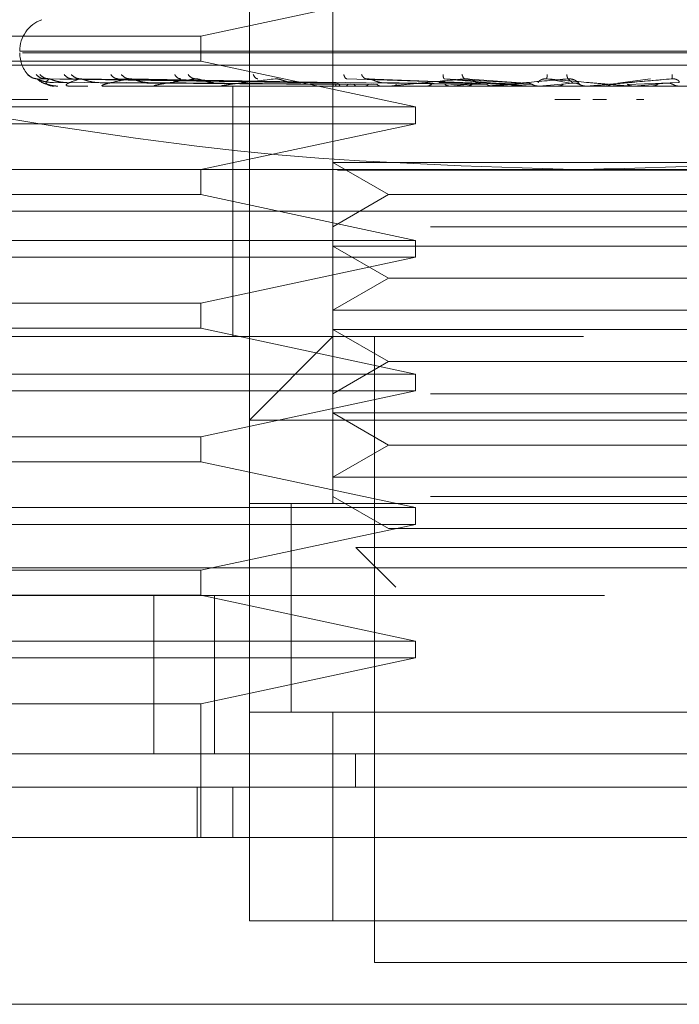
# Model space of a CAD drawing. Units: inches. Extents: x 0 to 23.4, y 0 to 16.5.
# Drawn here: x 7.6 to 7.7, y 13.1 to 13.2 of the extents above; entities that cross this region are included whole.
import ezdxf

# ---------------------------------------------------------------- set-up
doc = ezdxf.new("R2010")
doc.units = ezdxf.units.IN
doc.header["$MEASUREMENT"] = 0
doc.linetypes.add('HIDDEN', pattern=[0.07500000000000001, 0.05, -0.025])

msp = doc.modelspace()

# ---------------------------------------------------------------- linework, layer by layer
at = {"color": 7, "linetype": 'HIDDEN', "lineweight": 0}
for p, q in [((7.6431757646, 13.2319755556), (7.6431757646, 13.1335503588)), ((7.6366140849, 13.1335503588), (7.6366140849, 13.2188521961)), ((7.6327914097, 13.1702957656), (7.6496719909, 13.1739046895)), ((7.5972440061, 13.1702957656), (7.6327914097, 13.1702957656)), ((7.6327914097, 13.1683272617), (7.6327914097, 13.1702957656)), ((7.7069315386, 13.1691141185), (7.6185754992, 13.1691141185)), ((7.6187900694, 13.1689834297), (7.7071461088, 13.1689834297)), ((7.6327914097, 13.1683272617), (7.5972440061, 13.1683272617)), ((7.6496719909, 13.1647183378), (7.6327914097, 13.1683272617)), ((7.662860804, 13.1679991777), (7.5972440061, 13.1679991777)), ((7.7284776019, 13.1679991777), (7.662860804, 13.1679991777)), ((7.6431774641, 13.1665958498), (7.6199496002, 13.1669287035)), ((7.6435135975, 13.1665958498), (7.6205665847, 13.1669287035)), ((7.643552738, 13.1665958498), (7.6208835384, 13.1669287035)), ((7.6212202914, 13.1666364572), (7.643186506, 13.1664792041)), ((7.621677071, 13.1666364572), (7.643417196, 13.1664792041)), ((7.6222685085, 13.1666364572), (7.6436668964, 13.1664792041)), ((7.6445489892, 13.1665958498), (7.6227121925, 13.1669287035)), ((7.6446258557, 13.1665958498), (7.6233346444, 13.1669287035)), ((7.623622338, 13.1666364572), (7.6443506286, 13.1664792041)), ((7.6247838368, 13.1666364572), (7.6448410047, 13.1664792041)), ((7.6462462177, 13.1665958498), (7.6263088757, 13.1669287035)), ((7.6269857854, 13.1666364572), (7.6459530672, 13.1664792041)), ((7.6463580319, 13.1665958498), (7.6272143287, 13.1669287035)), ((7.628675366, 13.1666364572), (7.6466663954, 13.1664792041)), ((7.6441413444, 13.1666364572), (7.6540877153, 13.1664792041)), ((7.6545899851, 13.1665958498), (7.6442731302, 13.1669287035)), ((7.6547781132, 13.1665958498), (7.6457965613, 13.1669287035)), ((7.6469840755, 13.1666364572), (7.6552878952, 13.1664792041)), ((7.6515251555, 13.1666364572), (7.6575813023, 13.1664792041)), ((7.6581197868, 13.1665958498), (7.6519303202, 13.1669287035)), ((7.6524196302, 13.1663625031), (7.6547781132, 13.1665958498)), ((7.6583207747, 13.1665958498), (7.6535578883, 13.1669287035)), ((7.6545622067, 13.1666364572), (7.6588635226, 13.1664792041)), ((7.6557665027, 13.1663625031), (7.6583207747, 13.1665958498)), ((7.6593697816, 13.1663625031), (7.6620275248, 13.1665958498)), ((7.6618209412, 13.1665958498), (7.6599825665, 13.1669287035)), ((7.6620275248, 13.1665958498), (7.661655447, 13.1669287035)), ((7.6624402709, 13.1666364572), (7.6625836223, 13.1664792041)), ((7.665559679, 13.1665958498), (7.6681388397, 13.1669287035)), ((7.6657643917, 13.1665958498), (7.6697965704, 13.1669287035)), ((7.6703335342, 13.1666364572), (7.66631374, 13.1664792041)), ((7.6668200713, 13.1663625031), (7.6693963154, 13.1665958498)), ((7.669811975, 13.1669527105), (7.6699463814, 13.1669301205)), ((7.7284776019, 13.1663587577), (7.5972440061, 13.1663587577)), ((7.621265573, 13.1663625031), (7.6212835222, 13.1663625031)), ((7.6224788029, 13.1663625031), (7.6239218387, 13.1663625031)), ((7.6251515437, 13.1663625031), (7.6450550241, 13.1663625031)), ((7.6291871953, 13.1663625031), (7.6394088765, 13.1663625031)), ((7.6342996579, 13.1663587577), (7.6343772295, 13.1663587577)), ((7.649450129, 13.1663625031), (7.6344398989, 13.1663625031)), ((7.6353017489, 13.1663587577), (7.6353017489, 13.1565162381)), ((7.6524196302, 13.1663625031), (7.6407198081, 13.1663625031)), ((7.6426138486, 13.1663625031), (7.643788271, 13.1663625031)), ((7.6426138486, 13.1663625031), (7.6432108489, 13.1663625031)), ((7.6426138486, 13.1663625031), (7.6433436273, 13.1663625031)), ((7.6426138486, 13.1663625031), (7.6441818074, 13.1663625031)), ((7.6557665027, 13.1663625031), (7.6477999505, 13.1663625031)), ((7.6499091143, 13.1663625031), (7.6505057933, 13.1663625031)), ((7.6525186312, 13.1663625031), (7.6540870487, 13.1663625031)), ((7.6593697816, 13.1663625031), (7.6554244314, 13.1663625031)), ((7.6663664249, 13.1663625031), (7.6644944971, 13.1663625031)), ((7.6668200713, 13.1663625031), (7.6711944203, 13.1663625031)), ((7.4958004366, 13.1653153194), (7.8291337699, 13.1653153194)), ((7.6207752179, 13.1653153194), (7.4958004366, 13.1653153194)), ((7.6626008671, 13.1653153194), (7.6606101681, 13.1653153194)), ((7.6646742068, 13.1653153194), (7.6636050428, 13.1653153194)), ((7.6675972878, 13.1653153194), (7.6670374481, 13.1653153194)), ((7.5972440061, 13.1647183378), (7.6496719909, 13.1647183378)), ((7.6496719909, 13.1634060018), (7.6496719909, 13.1647183378)), ((7.6496719909, 13.1634060018), (7.5972440061, 13.1634060018)), ((7.6327914097, 13.1597970779), (7.6496719909, 13.1634060018)), ((3.4435343578, 13.1597519317), (8.0258176911, 13.1597519317)), ((7.662860804, 13.1597970779), (7.5861459553, 13.1597970779)), ((7.6327914097, 13.157828574), (7.6327914097, 13.1597970779)), ((7.6431757646, 13.1603517364), (7.6508466917, 13.1603517364)), ((7.6431757646, 13.1603517364), (7.6475460101, 13.157828574)), ((7.6508466917, 13.1603517364), (7.6825458434, 13.1603517364)), ((7.7395756528, 13.1597970779), (7.662860804, 13.1597970779)), ((7.6327914097, 13.157828574), (7.5972440061, 13.157828574)), ((7.6496719909, 13.1542196501), (7.6327914097, 13.157828574)), ((7.6475460101, 13.157828574), (7.6431757646, 13.1553054116)), ((7.6475460101, 13.157828574), (7.678175598, 13.157828574)), ((7.662860804, 13.1565162381), (7.6103673657, 13.1565162381)), ((7.7033477172, 13.1565162381), (7.6103673657, 13.1565162381)), ((7.6353017489, 13.1565162381), (7.6353017489, 13.1466737184)), ((7.7153542423, 13.1565162381), (7.662860804, 13.1565162381)), ((7.6508466917, 13.1553054116), (7.6825458434, 13.1553054116)), ((7.5972440061, 13.1542196501), (7.6496719909, 13.1542196501)), ((7.6496719909, 13.1529073142), (7.6496719909, 13.1542196501)), ((7.6431757646, 13.1537900566), (7.6508466917, 13.1537900566)), ((7.6431757646, 13.1537900566), (7.6475460101, 13.1512668942)), ((7.6508466917, 13.1537900566), (7.6825458434, 13.1537900566)), ((7.6496719909, 13.1529073142), (7.5972440061, 13.1529073142)), ((7.6327914097, 13.1492983903), (7.6496719909, 13.1529073142)), ((7.6475460101, 13.1512668942), (7.6431757646, 13.1487437318)), ((7.6475460101, 13.1512668942), (7.678175598, 13.1512668942)), ((7.5972440061, 13.1492983903), (7.6327914097, 13.1492983903)), ((7.6327914097, 13.1473298863), (7.6327914097, 13.1492983903)), ((7.6431757646, 13.1487437318), (7.6508466917, 13.1487437318)), ((7.6508466917, 13.1487437318), (7.6825458434, 13.1487437318)), ((7.6327914097, 13.1473298863), (7.5972440061, 13.1473298863)), ((7.6496719909, 13.1437209625), (7.6327914097, 13.1473298863)), ((7.6431757646, 13.1472283768), (7.6508466917, 13.1472283768)), ((7.6431757646, 13.1472283768), (7.6475460101, 13.1447052144)), ((7.6508466917, 13.1472283768), (7.6825458434, 13.1472283768)), ((7.662860804, 13.1466737184), (7.6103673657, 13.1466737184)), ((7.6431757646, 13.1466737184), (7.6366140849, 13.1401120386)), ((7.6464566045, 13.1466737184), (7.6464566045, 13.0974611199)), ((7.6475460101, 13.1447052144), (7.6431757646, 13.1421820521)), ((7.6475460101, 13.1447052144), (7.678175598, 13.1447052144)), ((7.4958004366, 13.1436486528), (7.8291337699, 13.1436486528)), ((7.5972440061, 13.1437209625), (7.6496719909, 13.1437209625)), ((7.6496719909, 13.1424086265), (7.6496719909, 13.1437209625)), ((7.6496719909, 13.1424086265), (7.5972440061, 13.1424086265)), ((7.6327914097, 13.1387997026), (7.6496719909, 13.1424086265)), ((7.6508466917, 13.1421820521), (7.6825458434, 13.1421820521)), ((7.6431757646, 13.140666697), (7.6508466917, 13.140666697)), ((7.6431757646, 13.140666697), (7.6475460101, 13.1381435346)), ((7.6508466917, 13.140666697), (7.6825458434, 13.140666697)), ((7.6891075232, 13.1401120386), (7.6366140849, 13.1401120386)), ((7.5972440061, 13.1387997026), (7.6327914097, 13.1387997026)), ((7.6327914097, 13.1368311987), (7.6327914097, 13.1387997026)), ((7.6475460101, 13.1381435346), (7.6431757646, 13.1356203723)), ((7.6475460101, 13.1381435346), (7.678175598, 13.1381435346)), ((7.6327914097, 13.1368311987), (7.5972440061, 13.1368311987)), ((7.6496719909, 13.1332222748), (7.6327914097, 13.1368311987)), ((7.6431757646, 13.1356203723), (7.6508466917, 13.1356203723)), ((7.6508466917, 13.1356203723), (7.6825458434, 13.1356203723)), ((7.6431757646, 13.1341050172), (7.6475460101, 13.1315818549)), ((7.6508466917, 13.1341050172), (7.6825458434, 13.1341050172)), ((7.6891075232, 13.1335503588), (7.6366140849, 13.1335503588)), ((7.6366140849, 13.1335503588), (7.6366140849, 13.1171461593)), ((7.6398949248, 13.133575462), (7.6398949248, 13.1171209292)), ((7.6398949248, 13.1335503588), (7.6398949248, 13.1171461593)), ((7.6431757646, 13.1335503588), (7.6825458434, 13.1335503588)), ((7.5972440061, 13.1332222748), (7.6496719909, 13.1332222748)), ((7.6496719909, 13.1319099388), (7.6496719909, 13.1332222748)), ((7.6496719909, 13.1319099388), (7.5972440061, 13.1319099388)), ((7.6327914097, 13.128301015), (7.6496719909, 13.1319099388)), ((7.6475460101, 13.1315818549), (7.678175598, 13.1315818549)), ((7.6449833824, 13.1301023211), (7.6519499114, 13.1301023211)), ((7.6449833824, 13.1301023211), (7.648113273, 13.1269724305)), ((7.6519499114, 13.1301023211), (7.6807382256, 13.1301023211)), ((3.4012741258, 13.1284819861), (8.0643267473, 13.1284819861)), ((7.5972440061, 13.128301015), (7.6327914097, 13.128301015)), ((7.6327914097, 13.126332511), (7.6327914097, 13.128301015)), ((8.0645171032, 13.1263153194), (3.4010837699, 13.1263153194)), ((7.6327914097, 13.126332511), (7.5972440061, 13.126332511)), ((7.6290958748, 13.1263153194), (7.6290958748, 13.1138653194)), ((7.6496719909, 13.1227235871), (7.6327914097, 13.126332511)), ((7.6338837699, 13.1263153194), (7.6338837699, 13.1138653194)), ((7.5972440061, 13.1227235871), (7.6496719909, 13.1227235871)), ((7.6496719909, 13.1214112512), (7.6496719909, 13.1227235871)), ((7.6496719909, 13.1214112512), (7.5972440061, 13.1214112512)), ((7.6327914097, 13.1178023273), (7.6496719909, 13.1214112512)), ((7.6327914097, 13.1178023273), (7.5972440061, 13.1178023273)), ((7.6327914097, 13.1073036396), (7.6327914097, 13.1178023273)), ((7.6366140849, 13.1007419598), (7.6366140849, 13.1171461593)), ((7.6366140849, 13.1171461593), (7.6891075232, 13.1171461593)), ((7.6431757646, 13.1171461593), (7.6366140849, 13.1171461593)), ((7.6431757646, 13.1171461593), (7.6431757646, 13.1007419598)), ((7.6825458434, 13.1171461593), (7.6431757646, 13.1171461593)), ((7.6449484618, 13.1138653194), (7.6449483351, 13.1112406475)), ((7.6325050341, 13.1073036396), (7.6325050341, 13.1112406475)), ((7.6353017489, 13.1112406475), (7.6353017489, 13.1073036396)), ((7.6891075232, 13.1007419598), (7.6366140849, 13.1007419598)), ((7.6366140849, 13.1007419598), (7.6431757646, 13.1007419598)), ((7.6431757646, 13.1007419598), (7.6825458434, 13.1007419598)), ((7.6464566045, 13.0974611199), (7.662860804, 13.0974611199)), ((7.662860804, 13.0974611199), (7.6792650035, 13.0974611199))]:
    msp.add_line(p, q, dxfattribs=at)
at = {"color": 7, "linetype": 'Continuous', "lineweight": 15}
for p, q in [((8.0643267473, 13.1284819861), (3.4012741258, 13.1284819861)), ((8.0645171032, 13.1138653194), (3.4010837699, 13.1138653194)), ((7.7396553766, 13.1073036396), (7.5860662315, 13.1073036396)), ((7.5860662315, 13.09418028), (7.7396553766, 13.09418028))]:
    msp.add_line(p, q, dxfattribs=at)
at = {"color": 7, "linetype": 'HIDDEN', "lineweight": 0}
for centre, radius, start, end in [((7.6211941374, 13.1691141185), 0.0026246719160099, 110, 180), ((7.6211941374, 13.1689834297), 0.0026246719160102, 180, 224.8146386368), ((7.6212595194, 13.1663653549), 6.6915957803e-06, 279.6391852293, 334.7753619494), ((7.6224575038, 13.1664211843), 6.24270332232e-05, 270.2272171238, 289.9491020813), ((7.6251150095, 13.1665388144), 0.0001800567314929, 270.0397364419, 281.7068183013), ((7.6291366723, 13.1667013931), 0.0003426353863405, 270.0120232566, 278.4794185215), ((7.6343771882, 13.1668856287), 0.0005268709204166, 270.0044871182, 276.8358248079), ((7.6406471637, 13.1670651267), 0.0007063689634803, 270.0017547172, 275.902848456), ((7.6477199901, 13.1672141716), 0.0008554138811286, 270.0006102328, 275.3635925661), ((7.6553400392, 13.1673114106), 0.0009526528782621, 270.0001273204, 275.0823010052), ((7.6632319033, 13.1673429128), 0.000984155097255, 270.000000372, 275.0002462274), ((7.666451897, 13.1673358962), 0.00097713849725, 264.9818216493, 269.9999724051)]:
    msp.add_arc(centre, radius, start, end, dxfattribs=at)
for points, knots in [([(7.619217216313769, 13.16726467839502), (7.619335419923841, 13.16715993501918), (7.619546809769013, 13.16697261683162), (7.619826364914167, 13.16694213897196), (7.619949600216501, 13.16692870352527)], [0, 0, 0, 0, 0.5591735495871522, 1, 1, 1, 1]), ([(7.619861058929773, 13.16726467839502), (7.619974092226523, 13.16715993501918), (7.620176235723535, 13.16697261683162), (7.620447155922365, 13.16694213897196), (7.620566584711962, 13.16692870352527)], [0, 0, 0, 0, 0.5591735495866291, 1, 1, 1, 1]), ([(7.619949600216501, 13.16692870352527), (7.61994594203218, 13.16693083879651), (7.619938571472451, 13.16693514097017), (7.61998359816381, 13.16691128100842), (7.620073487506366, 13.1668664217149), (7.620280883716085, 13.16678035595409), (7.62067657573851, 13.16666644498972), (7.621027827589505, 13.16664707223202), (7.621220291439032, 13.16663645718326)], [0, 0, 0, 0, 0.0874884560711472, 0.1762729360607451, 0.2726762683573595, 0.383570890031639, 0.6622357458642567, 1, 1, 1, 1]), ([(7.619949600216501, 13.16692870352527), (7.620047939081111, 13.16683166588284), (7.620195448728136, 13.16668610808694), (7.62064385328244, 13.16651640288335), (7.620986661725191, 13.16642978554284), (7.621217313271474, 13.16638636770788), (7.621403944248498, 13.1663679303461), (7.621494454115605, 13.16636323212368), (7.62153604628857, 13.16636273707749), (7.6215557029846, 13.16636250311586)], [0, 0, 0, 0, 0.4993964359863232, 0.7491015102648342, 0.8740772847326773, 0.9562544240618052, 0.9815316571685148, 0.9912717567917094, 1, 1, 1, 1]), ([(7.620150766669614, 13.16726467839502), (7.620269868406562, 13.16715993501918), (7.620482864420117, 13.16697261683162), (7.620760950660276, 13.16694213897196), (7.620883538430434, 13.16692870352527)], [0, 0, 0, 0, 0.5591735495870284, 1, 1, 1, 1]), ([(7.620883538430435, 13.16692870352527), (7.620770813968398, 13.16683166588284), (7.620601725727729, 13.16668610808694), (7.620683006497989, 13.16651640288335), (7.620839258278139, 13.16642978554284), (7.620976821135612, 13.16638636770788), (7.621124562526875, 13.1663679303461), (7.621205472721202, 13.16636323212368), (7.621246284889738, 13.16636273707749), (7.621265572951265, 13.16636250311586)], [0, 0, 0, 0, 0.4993964359863712, 0.7491015102649027, 0.8740772847327818, 0.9562544240620028, 0.9815316571686457, 0.9912717567917907, 1, 1, 1, 1]), ([(7.620883538430434, 13.16692870352527), (7.620889410233286, 13.16693083879651), (7.620901240821862, 13.16693514097017), (7.620973981041105, 13.16691128100842), (7.621088328056015, 13.1668664217149), (7.621323589016071, 13.16678035595409), (7.621734247137902, 13.16666644498972), (7.622079391261296, 13.16664707223202), (7.622268508461509, 13.16663645718326)], [0, 0, 0, 0, 0.0874884560710712, 0.1762729360604021, 0.2726762683568118, 0.3835708900310415, 0.6622357458642161, 1, 1, 1, 1]), ([(7.622059024367962, 13.16726467839502), (7.62216280203354, 13.16715993501918), (7.62234839318973, 13.16697261683162), (7.622600886680376, 13.16694213897196), (7.622712192489609, 13.16692870352527)], [0, 0, 0, 0, 0.5591735495866658, 1, 1, 1, 1]), ([(7.623334644393355, 13.16692870352527), (7.623014930760427, 13.16683166588284), (7.622535355921642, 13.16668610808694), (7.622246575209049, 13.16651640288335), (7.622210622980148, 13.16642978554284), (7.622250125268725, 13.16638636770788), (7.62235363731541, 13.1663679303461), (7.622422023531729, 13.16636323212368), (7.622460580637727, 13.16636273707749), (7.622478802943954, 13.16636250311586)], [0, 0, 0, 0, 0.4993964359863829, 0.7491015102649076, 0.874077284732776, 0.956254424062003, 0.9815316571686657, 0.9912717567918141, 1, 1, 1, 1]), ([(7.622627969055099, 13.16726467839502), (7.622743664271834, 13.16715993501918), (7.622950568222889, 13.16697261683162), (7.623217134796786, 13.16694213897196), (7.623334644393355, 13.16692870352527)], [0, 0, 0, 0, 0.5591735495873583, 1, 1, 1, 1]), ([(7.623334644393355, 13.16692870352527), (7.623349833961127, 13.16693083879651), (7.623380438109709, 13.16693514097017), (7.623478262835793, 13.16691128100841), (7.623612934724009, 13.16686642171489), (7.623867557490339, 13.16678035595409), (7.624278339457097, 13.16666644498972), (7.624604901445004, 13.16664707223202), (7.624783836807547, 13.16663645718326)], [0, 0, 0, 0, 0.0874884560712287, 0.1762729360610419, 0.2726762683571875, 0.3835708900314901, 0.6622357458639185, 1, 1, 1, 1]), ([(7.627214328749471, 13.16692870352527), (7.626699181229355, 13.16683166588284), (7.625926452876644, 13.16668610808694), (7.625278047968558, 13.16651640288335), (7.625051191137836, 13.16642978554284), (7.624991205141884, 13.16638636770788), (7.625046746648927, 13.1663679303461), (7.6251001372312, 13.16636323212368), (7.625135045720391, 13.16636273707749), (7.625151543669691, 13.16636250311586)], [0, 0, 0, 0, 0.4993964359863935, 0.749101510264945, 0.8740772847328189, 0.9562544240620842, 0.9815316571687142, 0.9912717567918348, 1, 1, 1, 1]), ([(7.62573167243066, 13.16726467839502), (7.625822443669843, 13.16715993501918), (7.625984774737272, 13.16697261683162), (7.626209715747115, 13.16694213897196), (7.626308875694037, 13.16692870352527)], [0, 0, 0, 0, 0.5591735495864875, 1, 1, 1, 1]), ([(7.626559290921727, 13.16726467839502), (7.626667398091675, 13.16715993501918), (7.626860731932355, 13.16697261683162), (7.627106144429478, 13.16694213897196), (7.627214328749472, 13.16692870352527)], [0, 0, 0, 0, 0.5591735495865587, 1, 1, 1, 1]), ([(7.627214328749472, 13.16692870352527), (7.627238287091608, 13.16693083879651), (7.627286558686529, 13.16693514097017), (7.62740593227897, 13.16691128100841), (7.627556061647569, 13.16686642171489), (7.627820843489984, 13.16678035595409), (7.628216902571106, 13.16666644498972), (7.628513079622437, 13.16664707223202), (7.628675365957097, 13.16663645718326)], [0, 0, 0, 0, 0.0874884560711014, 0.1762729360606017, 0.2726762683571011, 0.3835708900313205, 0.6622357458636896, 1, 1, 1, 1]), ([(7.632382369597734, 13.16692870352527), (7.631690406964006, 13.16683166588284), (7.630652453513362, 13.16668610808694), (7.629667859452564, 13.16651640288335), (7.629258297216956, 13.16642978554284), (7.629100990986656, 13.16638636770788), (7.629106554539284, 13.1663679303461), (7.629143019812757, 13.16636323212368), (7.62917301800139, 13.16636273707749), (7.629187195314893, 13.16636250311586)], [0, 0, 0, 0, 0.4993964359863824, 0.7491015102649139, 0.8740772847327771, 0.9562544240619875, 0.9815316571686408, 0.991271756791796, 1, 1, 1, 1]), ([(7.630746264047886, 13.16726467839502), (7.630820748151588, 13.16715993501918), (7.630953952062532, 13.16697261683162), (7.631143210637398, 13.16694213897196), (7.631226640823167, 13.16692870352527)], [0, 0, 0, 0, 0.5591735495867824, 1, 1, 1, 1]), ([(7.631802644054282, 13.16726467839502), (7.631899255902651, 13.16715993501918), (7.632072032044227, 13.16697261683162), (7.632287420617513, 13.16694213897196), (7.632382369597734, 13.16692870352527)], [0, 0, 0, 0, 0.5591735495865626, 1, 1, 1, 1]), ([(7.632382369597734, 13.16692870352527), (7.632414230797327, 13.16693083879651), (7.632478425177375, 13.16693514097017), (7.632615033163521, 13.16691128100841), (7.632775193945961, 13.16686642171489), (7.633040564958794, 13.16678035595409), (7.633407586547168, 13.16666644498972), (7.633662674051604, 13.16664707223202), (7.633802445907413, 13.16663645718326)], [0, 0, 0, 0, 0.0874884560712503, 0.1762729360608095, 0.2726762683570862, 0.3835708900313513, 0.6622357458638616, 1, 1, 1, 1]), ([(7.638651980476686, 13.16692870352527), (7.637808212061825, 13.16683166588284), (7.636542547855314, 13.16668610808694), (7.635257350436496, 13.16651640288335), (7.634679885442298, 13.16642978554284), (7.634430944434675, 13.16638636770788), (7.634386328951597, 13.1663679303461), (7.634404550966279, 13.16636323212368), (7.634428554641655, 13.16636273707749), (7.634439898914311, 13.16636250311586)], [0, 0, 0, 0, 0.4993964359863888, 0.7491015102649152, 0.8740772847327835, 0.956254424061982, 0.9815316571686363, 0.9912717567917899, 1, 1, 1, 1]), ([(7.636921558813206, 13.16726467839502), (7.636977063731853, 13.16715993501918), (7.63707632614991, 13.16697261683162), (7.637223061991794, 13.16694213897196), (7.637287747032122, 13.16692870352527)], [0, 0, 0, 0, 0.5591735495868131, 1, 1, 1, 1]), ([(7.638651980476684, 13.16692870352527), (7.638690592986968, 13.16693083879651), (7.638768389999991, 13.16693514097017), (7.638917295011293, 13.16691128100841), (7.639081698579604, 13.16686642171489), (7.639338067563034, 13.16678035595409), (7.639662786542192, 13.16666644498972), (7.639867564972697, 13.16664707223202), (7.639979770630614, 13.16663645718326)], [0, 0, 0, 0, 0.0874884560710988, 0.1762729360607415, 0.2726762683573987, 0.3835708900317256, 0.6622357458639379, 1, 1, 1, 1]), ([(7.644034365484227, 13.16726467839502), (7.644068885125441, 13.16715993501918), (7.644130618448198, 13.16697261683162), (7.644229528141461, 13.16694213897196), (7.644273130150453, 13.16692870352527)], [0, 0, 0, 0, 0.5591735495867327, 1, 1, 1, 1]), ([(7.645426839443124, 13.16726467839502), (7.64549052691034, 13.16715993501918), (7.645604422618144, 13.16697261683162), (7.6457377757334, 13.16694213897196), (7.645796561313849, 13.16692870352527)], [0, 0, 0, 0, 0.5591735495869221, 1, 1, 1, 1]), ([(7.645796561313849, 13.16692870352527), (7.645840529578097, 13.16693083879651), (7.645929117437348, 13.16693514097017), (7.646084937658727, 13.16691128100842), (7.6462476420396, 13.1668664217149), (7.646485743150604, 13.16678035595409), (7.646756423330591, 13.16666644498972), (7.646903491461144, 13.16664707223202), (7.646984075516342, 13.16663645718326)], [0, 0, 0, 0, 0.0874884560713861, 0.1762729360610512, 0.2726762683571053, 0.3835708900313866, 0.6622357458641697, 1, 1, 1, 1]), ([(7.653557888342748, 13.16692870352527), (7.652506380784367, 13.16683166588284), (7.650929105010497, 13.16668610808694), (7.649191237776133, 13.16651640288335), (7.648345894640747, 13.16642978554284), (7.647943662939321, 13.16638636770788), (7.647805282264662, 13.1663679303461), (7.647785725150605, 13.16636323212368), (7.647795385146401, 13.16636273707749), (7.647799950515015, 13.16636250311586)], [0, 0, 0, 0, 0.4993964359863137, 0.7491015102648456, 0.8740772847326895, 0.9562544240618306, 0.981531657168517, 0.9912717567917148, 1, 1, 1, 1]), ([(7.651827608695621, 13.16726467839502), (7.65183989542963, 13.16715993501918), (7.651861868453956, 13.16697261683162), (7.651909377144575, 13.16694213897196), (7.651930320232024, 13.16692870352527)], [0, 0, 0, 0, 0.5591735495866426, 1, 1, 1, 1]), ([(7.651930320232024, 13.16692870352527), (7.653028196322484, 13.16683166588284), (7.654675025531073, 13.16668610808694), (7.656624323526236, 13.16651640288335), (7.657631306968717, 13.16642978554284), (7.658142294996195, 13.16638636770788), (7.658368675511805, 13.1663679303461), (7.658430909645707, 13.16636323212368), (7.658440861102759, 13.16636273707749), (7.658445564217608, 13.16636250311586)], [0, 0, 0, 0, 0.4993964359864461, 0.7491015102650087, 0.8740772847328598, 0.9562544240621784, 0.9815316571688139, 0.9912717567918948, 1, 1, 1, 1]), ([(7.653315267780566, 13.16726467839502), (7.653358716161125, 13.16715993501918), (7.653436417226549, 13.16697261683162), (7.653520723782806, 13.16694213897196), (7.653557888342748, 13.16692870352527)], [0, 0, 0, 0, 0.5591735495866863, 1, 1, 1, 1]), ([(7.653557888342748, 13.16692870352527), (7.653605623233332, 13.16693083879651), (7.653701800142763, 13.16693514097017), (7.653858903825434, 13.16691128100841), (7.654014028458624, 13.16686642171489), (7.654225256102682, 13.16678035595409), (7.654432114396543, 13.16666644498972), (7.654516156801724, 13.16664707223201), (7.654562206736488, 13.16663645718326)], [0, 0, 0, 0, 0.0874884560712138, 0.1762729360605246, 0.2726762683571674, 0.3835708900313637, 0.6622357458639314, 1, 1, 1, 1]), ([(7.661655446982616, 13.16692870352527), (7.660555514295757, 13.16683166588284), (7.658905600164333, 13.16668610808694), (7.657032027138997, 13.16651640288335), (7.656096390434981, 13.16642978554284), (7.655638043142149, 13.16638636770788), (7.655459465229944, 13.1663679303461), (7.655421737682079, 13.16636323212368), (7.655423566929504, 13.16636273707749), (7.655424431442177, 13.16636250311586)], [0, 0, 0, 0, 0.4993964359863853, 0.7491015102649132, 0.874077284732801, 0.9562544240620712, 0.9815316571687045, 0.9912717567918358, 1, 1, 1, 1]), ([(7.658863522752802, 13.16647920401348), (7.658777211091955, 13.16651962927389), (7.65860459259626, 13.16660047753441), (7.658415378947269, 13.16659739234174), (7.658320774767751, 13.16659584978854)], [0, 0, 0, 0, 0.5000139787988064, 1, 1, 1, 1]), ([(7.659982566476673, 13.16692870352527), (7.659932442096234, 13.16693083879651), (7.659831450810009, 13.16693514097017), (7.659683026714943, 13.16691128100841), (7.659549642652117, 13.16686642171489), (7.659392659410393, 13.16678035595409), (7.659294754969373, 13.16666644498972), (7.659310202273073, 13.16664707223201), (7.659318666420737, 13.16663645718326)], [0, 0, 0, 0, 0.0874884560707708, 0.1762729360604863, 0.2726762683568971, 0.3835708900314137, 0.6622357458639877, 1, 1, 1, 1]), ([(7.660019620332634, 13.16726467839502), (7.660009230084856, 13.16715993501918), (7.6599906486484, 13.16697261683162), (7.659985039248514, 13.16694213897196), (7.659982566476673, 13.16692870352527)], [0, 0, 0, 0, 0.5591735495866277, 1, 1, 1, 1]), ([(7.659982566476673, 13.16692870352527), (7.661091857466689, 13.16683166588284), (7.662755809181327, 13.16668610808694), (7.664672054102178, 13.16651640288335), (7.665640313771126, 13.16642978554284), (7.66612061074888, 13.16638636770788), (7.666316949179963, 13.1663679303461), (7.666363289993581, 13.16636323212368), (7.666365418816702, 13.16636273707749), (7.666366424910542, 13.16636250311586)], [0, 0, 0, 0, 0.4993964359863844, 0.7491015102649322, 0.8740772847327947, 0.9562544240620006, 0.9815316571686709, 0.9912717567918033, 1, 1, 1, 1]), ([(7.661548696668236, 13.16726467839502), (7.661570335624462, 13.16715993501918), (7.661609033728553, 13.16697261683162), (7.661641246667211, 13.16694213897196), (7.661655446982616, 13.16692870352527)], [0, 0, 0, 0, 0.559173549586522, 1, 1, 1, 1]), ([(7.661655446982616, 13.16692870352527), (7.661705223236217, 13.16693083879651), (7.661805513111736, 13.16693514097017), (7.661958222119279, 13.16691128100841), (7.662100160396367, 13.16686642171489), (7.662276880256075, 13.16678035595409), (7.662412440266106, 13.16666644498972), (7.662430419434418, 13.16664707223202), (7.662440270884127, 13.16663645718326)], [0, 0, 0, 0, 0.0874884560710594, 0.1762729360604959, 0.2726762683569546, 0.3835708900311972, 0.6622357458640357, 1, 1, 1, 1]), ([(7.662583622380283, 13.16647920401348), (7.662495313618779, 13.16651962927389), (7.662318701033433, 13.16660047753441), (7.662124581744194, 13.16659739234174), (7.662027524813129, 13.16659584978854)], [0, 0, 0, 0, 0.5000139787974303, 1, 1, 1, 1]), ([(7.669796570366224, 13.16692870352527), (7.668687966984036, 13.16683166588284), (7.66702504669058, 13.16668610808694), (7.665083483684953, 13.16651640288335), (7.664091369760572, 13.16642978554284), (7.663593472741704, 13.16638636770788), (7.66338115186298, 13.1663679303461), (7.66332661745319, 13.16636323212368), (7.663320549838475, 13.16636273707749), (7.663317682249464, 13.16636250311586)], [0, 0, 0, 0, 0.4993964359863747, 0.7491015102648676, 0.8740772847327694, 0.9562544240619755, 0.9815316571686304, 0.991271756791787, 1, 1, 1, 1]), ([(7.669919059662652, 13.16647920401348), (7.669836288649765, 13.16651962927388), (7.669670751252012, 13.16660047753437), (7.669487792339878, 13.16659739234173), (7.669396315441356, 13.16659584978854)], [0, 0, 0, 0, 0.5000139787869866, 1, 1, 1, 1]), ([(7.669829548534143, 13.16726467839502), (7.66982859597778, 13.16715993501918), (7.669826892470229, 13.16697261683162), (7.669805847531752, 13.16694213897196), (7.669796570366223, 13.16692870352527)], [0, 0, 0, 0, 0.5591735495865711, 1, 1, 1, 1]), ([(7.669796570366224, 13.16692870352527), (7.669846588939349, 13.16693083879651), (7.669947367043552, 13.16693514097017), (7.670090162074553, 13.16691128100842), (7.67021378397639, 13.1668664217149), (7.67034960893558, 13.16678035595409), (7.670408971169815, 13.16666644498972), (7.670360237287277, 13.16664707223202), (7.670333534194869, 13.16663645718326)], [0, 0, 0, 0, 0.0874884560713823, 0.1762729360610993, 0.2726762683574057, 0.383570890031922, 0.662235745864162, 1, 1, 1, 1]), ([(7.64318650601373, 13.16647920405408), (7.643188513631865, 13.16644545806222), (7.643192530902667, 13.16637793188013), (7.643200474531264, 13.16636530309129), (7.643204448357071, 13.16635898549897)], [0, 0, 0, 0, 0.4997467770818167, 1, 1, 1, 1]), ([(7.643417195951832, 13.16647920405408), (7.643405650736892, 13.16644545806223), (7.643382548607033, 13.16637793188017), (7.643360558276204, 13.1663653030913), (7.643349557542331, 13.16635898549897)], [0, 0, 0, 0, 0.4997467770343281, 1, 1, 1, 1]), ([(7.643666896466339, 13.16647920405408), (7.643682384357005, 13.16644545806223), (7.643713375833836, 13.16637793188019), (7.643750966318425, 13.16636530309131), (7.643769771079487, 13.16635898549897)], [0, 0, 0, 0, 0.4997467771903923, 1, 1, 1, 1]), ([(7.644350628545228, 13.16647920405408), (7.644325947771367, 13.16644545806223), (7.644276561212015, 13.16637793188015), (7.644225431709608, 13.1663653030913), (7.644199854011235, 13.16635898549897)], [0, 0, 0, 0, 0.4997467769268359, 1, 1, 1, 1]), ([(7.64484100474706, 13.16647920405408), (7.644869413137529, 13.16644545806222), (7.644926258707662, 13.16637793188014), (7.644992137430195, 13.16636530309129), (7.645025093473459, 13.16635898549897)], [0, 0, 0, 0, 0.4997467771321912, 1, 1, 1, 1]), ([(7.645953067107957, 13.16647920405408), (7.645916142802647, 13.16644545806222), (7.645842256772732, 13.16637793188011), (7.645763836052179, 13.16636530309128), (7.645724605833969, 13.16635898549897)], [0, 0, 0, 0, 0.499746776945059, 1, 1, 1, 1]), ([(7.646666395523518, 13.16647920405408), (7.646706697660533, 13.16644545806223), (7.64678734277696, 13.16637793188016), (7.646879128708751, 13.1663653030913), (7.646925044916955, 13.16635898549897)], [0, 0, 0, 0, 0.4997467770018926, 1, 1, 1, 1]), ([(7.648166595335249, 13.16647920405408), (7.648118762039061, 13.16644545806222), (7.648023046972207, 13.16637793188014), (7.647920169362679, 13.16636530309129), (7.647868704506958, 13.16635898549897)], [0, 0, 0, 0, 0.4997467771864901, 1, 1, 1, 1]), ([(7.650911210549678, 13.16647920405408), (7.650854197082599, 13.16644545806223), (7.650740112370706, 13.16637793188017), (7.650616496137058, 13.1663653030913), (7.650554656717766, 13.16635898549897)], [0, 0, 0, 0, 0.4997467770612212, 1, 1, 1, 1]), ([(7.652363341367774, 13.16635898131853), (7.652296932459778, 13.16636527360721), (7.652164098157511, 13.16637785974667), (7.652045362727643, 13.16644541325417), (7.651985987644488, 13.16647919420001)], [0, 0, 0, 0, 0.4999379442172167, 1, 1, 1, 1]), ([(7.65408771520637, 13.16647920405408), (7.654023582183658, 13.16644545806223), (7.65389525114547, 13.16637793188015), (7.653755364100452, 13.1663653030913), (7.653685385155312, 13.16635898549897)], [0, 0, 0, 0, 0.4997467769008518, 1, 1, 1, 1]), ([(7.655705132284928, 13.16635898131853), (7.655631896645457, 13.1663652736072), (7.65548540718559, 13.16637785974662), (7.655353749257827, 13.16644541325417), (7.65528791212386, 13.16647919420001)], [0, 0, 0, 0, 0.499937944593811, 1, 1, 1, 1]), ([(7.657581302150731, 13.16647920405408), (7.657512367506865, 13.1664454580622), (7.657374428360458, 13.1663779318801), (7.657223326386351, 13.16636530309128), (7.657147737136833, 13.16635898549897)], [0, 0, 0, 0, 0.4997467771994876, 1, 1, 1, 1]), ([(7.659305547822392, 13.16635898131853), (7.659228132378373, 13.16636527360721), (7.659073282271676, 13.16637785974666), (7.658933460306536, 13.16644541325417), (7.658863540647219, 13.16647919420001)], [0, 0, 0, 0, 0.4999379443167967, 1, 1, 1, 1]), ([(7.661265704048137, 13.16647920405408), (7.661194459260861, 13.16644545806224), (7.661051897486381, 13.16637793188017), (7.660895041802234, 13.1663653030913), (7.660816574240645, 13.16635898549897)], [0, 0, 0, 0, 0.4997467766929853, 1, 1, 1, 1]), ([(7.66303445958185, 13.16635898131853), (7.662955662329095, 13.16636527360721), (7.662798048261874, 13.16637785974666), (7.662655115789492, 13.16644541325417), (7.662583640683521, 13.16647919420001)], [0, 0, 0, 0, 0.4999379442766619, 1, 1, 1, 1]), ([(7.6650077570144, 13.16647920405408), (7.66493677705592, 13.16644545806226), (7.664794745207343, 13.16637793188018), (7.664637804986258, 13.16636530309131), (7.664559295134755, 13.16635898549897)], [0, 0, 0, 0, 0.4997467764526977, 1, 1, 1, 1]), ([(7.66675709497673, 13.16635898131853), (7.666679763853229, 13.16636527360721), (7.666525082408532, 13.16637785974665), (7.666384205380868, 13.16644541325417), (7.66631375812483, 13.16647919420001)], [0, 0, 0, 0, 0.4999379444125704, 1, 1, 1, 1]), ([(7.668672213505499, 13.16647920405408), (7.668604063776335, 13.16644545806223), (7.668467695254715, 13.16637793188016), (7.668316342725189, 13.1663653030913), (7.668240628134485, 13.16635898549897)], [0, 0, 0, 0, 0.4997467770111928, 1, 1, 1, 1]), ([(7.67033890826463, 13.16635898131853), (7.670265838218723, 13.16636527360722), (7.670119679986986, 13.16637785974667), (7.669985950066864, 13.16644541325417), (7.669919076808088, 13.16647919420001)], [0, 0, 0, 0, 0.4999379442235159, 1, 1, 1, 1]), ([(7.662860804016767, 13.15979707794994), (7.654318181617565, 13.16004325104738), (7.637156761777614, 13.16053779238154), (7.620222357802868, 13.16336498021959), (7.611717572126662, 13.16478484871126)], [0, 0, 0, 0, 0.4977806311406197, 1, 1, 1, 1]), ([(7.714004036767248, 13.16478484906788), (7.705569127496338, 13.1633754199442), (7.688635393127164, 13.16054588169711), (7.671473925519907, 13.16004730648428), (7.662860804016767, 13.15979707794994)], [0, 0, 0, 0, 0.4981127663290709, 1, 1, 1, 1]), ([(7.59203914247166, 13.11124064750375), (7.593731515917249, 13.11124064750375), (7.602198125050625, 13.11124064750375), (7.617650698643951, 13.11124064750375), (7.638509322063939, 13.11124064750375), (7.659515920377788, 13.11124064750375), (7.677039074449547, 13.11124064750375), (7.694699849578969, 13.11124064750375), (7.712544838700048, 13.11124064750375), (7.726621620009509, 13.11124064750375), (7.733682465159371, 13.11124064750375)], [0, 0, 0, 0, 0.0366443422888694, 0.1833243861856817, 0.3300039513635197, 0.4766841118349373, 0.6233637655564946, 0.6966626952454095, 0.8478474809003822, 1, 1, 1, 1])]:
    msp.add_open_spline(points, degree=3, knots=knots, dxfattribs=at)
at = {"color": 7, "linetype": 'Continuous', "lineweight": 15}
msp.add_open_spline([(7.738802103322725, 13.10730363962973), (7.734561520055148, 13.10730363962973), (7.721798457935924, 13.10730363962973), (7.700111090499203, 13.10730363962973), (7.67382449856578, 13.10730363962973), (7.646064357990323, 13.10730363962973), (7.61689071638189, 13.10730363962973), (7.59694680011475, 13.10730363962973), (7.586919504275318, 13.10730363962973)], degree=3, knots=[0, 0, 0, 0, 0.0854640642691707, 0.2572247948928507, 0.428985998657646, 0.6000441206602226, 0.798912316360529, 1, 1, 1, 1], dxfattribs=at)

doc.saveas('drawing.dxf')
